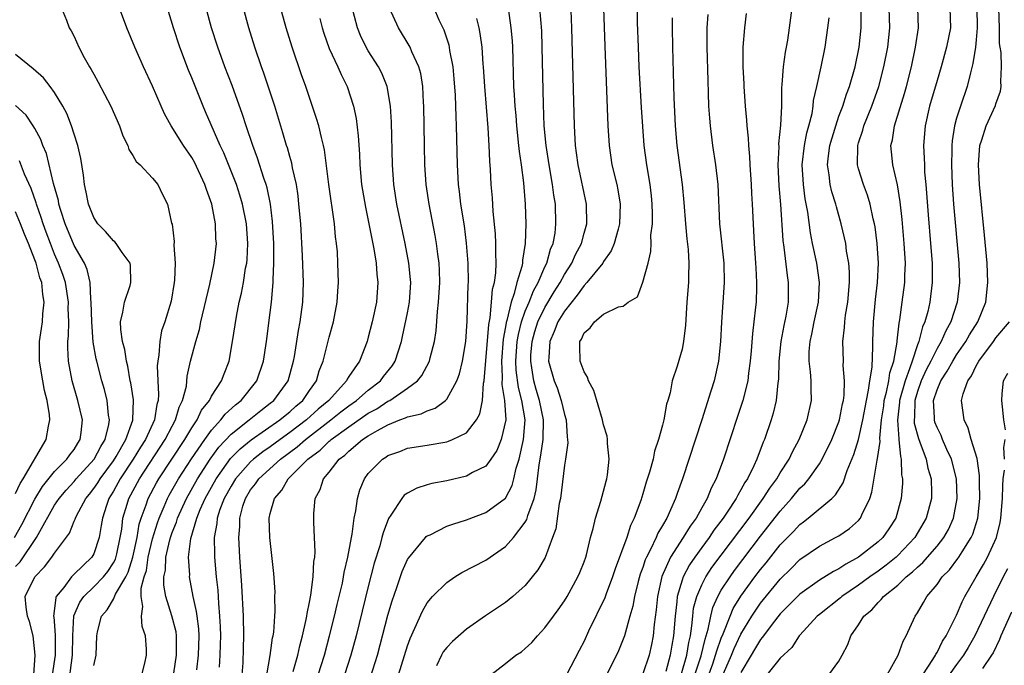
# Model space of a CAD drawing. Units: inches. Extents: x 2634000 to 2637000, y 1488000 to 1491000.
# Drawn here: x 2635243 to 2635344, y 1488120 to 1488186 of the extents above; entities that cross this region are included whole.
import ezdxf

# ---------------------------------------------------------------- set-up
doc = ezdxf.new("R2010")
doc.units = ezdxf.units.IN
doc.header["$MEASUREMENT"] = 0
doc.layers.add('LD26341488_2ft', color=188, linetype='Continuous')

msp = doc.modelspace()

# ---------------------------------------------------------------- linework, layer by layer
at = {"layer": 'LD26341488_2ft'}
for points, elevation in [([(2635261.52, 1488119.52), (2635261.69, 1488121), (2635261.74, 1488123), (2635261.71, 1488123.71), (2635261.53, 1488125), (2635261.48, 1488125.48), (2635261.14, 1488127), (2635260.76, 1488129), (2635260.78, 1488129.22), (2635260.67, 1488131), (2635260.9, 1488132.9), (2635261.52, 1488135), (2635261.86, 1488135.86), (2635262.37, 1488137), (2635263.48, 1488139), (2635264.94, 1488141.06), (2635265.93, 1488142.07), (2635267.04, 1488142.96), (2635269.99, 1488145), (2635270.53, 1488145.47), (2635271, 1488145.83), (2635271.6, 1488146.4), (2635272.32, 1488147), (2635273, 1488148.01), (2635273.7, 1488149), (2635273.99, 1488150.01), (2635274.39, 1488151), (2635275, 1488153.45), (2635275.44, 1488155), (2635275.82, 1488157), (2635275.88, 1488158.12), (2635275.95, 1488159), (2635275.9, 1488161), (2635275.84, 1488162.16), (2635275.76, 1488163), (2635275.66, 1488163.66), (2635275.54, 1488165), (2635274.98, 1488169.02), (2635274.53, 1488172.53), (2635274.42, 1488173), (2635274.21, 1488173.79), (2635273.94, 1488175), (2635273.73, 1488175.73), (2635272.63, 1488179), (2635272.19, 1488180.19), (2635271.23, 1488183), (2635270.62, 1488185), (2635269.85, 1488187.85)], 8346), ([(2635282.09, 1488119), (2635283, 1488121.97), (2635283.28, 1488122.72), (2635283.76, 1488123.76), (2635284.51, 1488125.49), (2635285, 1488126.35), (2635285.56, 1488127), (2635287, 1488128.44), (2635287.84, 1488129), (2635288.55, 1488129.45), (2635291, 1488130.72), (2635293, 1488132.09), (2635293.79, 1488133), (2635295, 1488134.58), (2635295.16, 1488134.84), (2635295.27, 1488135.27), (2635295.92, 1488137), (2635296.13, 1488137.87), (2635296.25, 1488139), (2635296.42, 1488140.42), (2635296.6, 1488141.4), (2635296.84, 1488143), (2635296.87, 1488145), (2635296.45, 1488147), (2635296.11, 1488148.11), (2635295.87, 1488149), (2635295.68, 1488150.32), (2635295.56, 1488151), (2635295.59, 1488151.59), (2635295.7, 1488153), (2635295.98, 1488154.02), (2635296.3, 1488155), (2635297, 1488156.47), (2635297.95, 1488158.05), (2635298.55, 1488159), (2635299, 1488159.84), (2635299.76, 1488161), (2635300.14, 1488161.86), (2635300.74, 1488163), (2635301, 1488164.03), (2635301.28, 1488165), (2635301.25, 1488167), (2635300.4, 1488171), (2635300.24, 1488172.24), (2635300.13, 1488173), (2635300.02, 1488175), (2635299.76, 1488185), (2635299.65, 1488187.65)], 8362), ([(2635322.35, 1488188.35), (2635321.93, 1488185), (2635321.74, 1488183.74), (2635321.61, 1488183), (2635321.51, 1488182.49), (2635321.31, 1488181), (2635321.19, 1488179.19), (2635321.15, 1488178.85), (2635321.13, 1488177), (2635321.05, 1488175.05), (2635320.85, 1488173.15), (2635320.86, 1488172.86), (2635320.76, 1488171), (2635320.86, 1488168.86), (2635321.04, 1488166.96), (2635321.29, 1488163.29), (2635321.39, 1488162.61), (2635321.72, 1488159.72), (2635321.83, 1488159), (2635321.81, 1488157), (2635321.59, 1488155.59), (2635321.38, 1488154.62), (2635321.07, 1488153), (2635320.87, 1488151), (2635320.83, 1488149.17), (2635320.77, 1488148.77), (2635320.61, 1488147), (2635320.3, 1488145.7), (2635320.09, 1488145), (2635319.4, 1488143), (2635319.27, 1488142.73), (2635318.62, 1488141), (2635318.32, 1488140.32), (2635317.67, 1488139), (2635317.39, 1488138.61), (2635317, 1488137.87), (2635316.67, 1488137.33), (2635316.51, 1488137), (2635315.61, 1488135.61), (2635315.2, 1488135), (2635314.25, 1488133.75), (2635313.76, 1488133), (2635313, 1488131.98), (2635312.3, 1488131), (2635311.77, 1488130.23), (2635311.11, 1488129), (2635311, 1488128.68), (2635310.5, 1488127), (2635310.45, 1488126.45), (2635310.28, 1488125), (2635310.13, 1488123), (2635309.95, 1488122.05), (2635309.8, 1488121), (2635309.36, 1488119.36)], 8374), ([(2635247.72, 1488187), (2635248.22, 1488185.78), (2635248.5, 1488185), (2635248.69, 1488184.69), (2635249, 1488184.09), (2635249.48, 1488183), (2635250.03, 1488181.97), (2635250.58, 1488181), (2635250.75, 1488180.75), (2635251, 1488180.25), (2635251.45, 1488179.45), (2635252.73, 1488177), (2635253.61, 1488175), (2635253.97, 1488173.97), (2635254.46, 1488173), (2635254.59, 1488172.59), (2635255, 1488171.96), (2635255.34, 1488171.34), (2635255.73, 1488171), (2635257, 1488169.66), (2635257.53, 1488169), (2635258, 1488168), (2635258.51, 1488167), (2635258.94, 1488165.06), (2635258.98, 1488164.97), (2635259.19, 1488163.19), (2635259.18, 1488162.82), (2635259.31, 1488161), (2635259.24, 1488159.24), (2635259.21, 1488159), (2635258.88, 1488157.12), (2635258.23, 1488155), (2635257.92, 1488154.08), (2635257.74, 1488153), (2635257.65, 1488151.65), (2635257.52, 1488151), (2635257.48, 1488150.52), (2635257.53, 1488149), (2635257.6, 1488147.6), (2635257.55, 1488147), (2635257.42, 1488146.58), (2635257.19, 1488145), (2635256.29, 1488143), (2635255.78, 1488142.22), (2635255.03, 1488141), (2635253.69, 1488139), (2635253, 1488137.75), (2635252.72, 1488137.28), (2635252.53, 1488137), (2635252.29, 1488136.29), (2635251.88, 1488135), (2635251.77, 1488134.23), (2635251.56, 1488133), (2635251, 1488131.35), (2635250.81, 1488131), (2635249, 1488129.28), (2635248.85, 1488129.15), (2635248.72, 1488129), (2635247.93, 1488127.93), (2635247.18, 1488127), (2635247.12, 1488126.88), (2635247, 1488125.76), (2635246.9, 1488125), (2635246.92, 1488124.92), (2635247.07, 1488123.07), (2635247.05, 1488121), (2635246.75, 1488119)], 8336), ([(2635248.39, 1488117.61), (2635248.82, 1488121), (2635248.86, 1488123), (2635248.97, 1488125.03), (2635249.58, 1488126.42), (2635249.98, 1488127), (2635251, 1488127.97), (2635251.99, 1488129), (2635252.44, 1488129.56), (2635253, 1488130.42), (2635253.2, 1488130.8), (2635253.34, 1488131.34), (2635253.69, 1488133), (2635253.85, 1488133.85), (2635253.98, 1488135), (2635254.41, 1488136.41), (2635254.58, 1488137), (2635255.65, 1488139), (2635258.29, 1488143), (2635259, 1488144.38), (2635259.35, 1488145), (2635259.7, 1488146.3), (2635260.06, 1488147), (2635260.44, 1488148.44), (2635260.54, 1488149.46), (2635260.88, 1488151), (2635261.4, 1488153), (2635261.77, 1488154.23), (2635261.93, 1488155), (2635262.84, 1488158.84), (2635263.28, 1488161), (2635263.5, 1488163), (2635263.46, 1488163.46), (2635263.41, 1488165), (2635263.04, 1488167), (2635262.49, 1488168.49), (2635262.34, 1488169), (2635261.28, 1488171.28), (2635261, 1488171.77), (2635260.14, 1488173), (2635258.88, 1488175), (2635258.21, 1488176.22), (2635257.86, 1488177), (2635257, 1488179.02), (2635256.07, 1488181), (2635255.18, 1488183), (2635254.36, 1488185), (2635253.63, 1488187)], 8338), ([(2635251, 1488119.97), (2635251.23, 1488121), (2635251.32, 1488123), (2635251.38, 1488123.38), (2635251.78, 1488125), (2635252.36, 1488125.64), (2635253, 1488126.74), (2635253.22, 1488127.22), (2635254.27, 1488129), (2635254.52, 1488129.48), (2635254.99, 1488131), (2635255.41, 1488133), (2635255.64, 1488134.36), (2635255.84, 1488135), (2635256.34, 1488136.34), (2635256.55, 1488137), (2635257.41, 1488138.59), (2635257.64, 1488139), (2635260.29, 1488143), (2635261, 1488144.21), (2635261.54, 1488145), (2635262, 1488146), (2635262.8, 1488147), (2635263, 1488147.41), (2635264.04, 1488149), (2635264.29, 1488149.71), (2635264.8, 1488151), (2635265.15, 1488153), (2635265.55, 1488155.55), (2635265.84, 1488157), (2635266.07, 1488157.93), (2635266.27, 1488159), (2635266.49, 1488160.49), (2635266.6, 1488161), (2635266.63, 1488161.37), (2635266.71, 1488163), (2635266.57, 1488165), (2635266.18, 1488167), (2635265.91, 1488167.91), (2635265.54, 1488169), (2635264.25, 1488172.25), (2635263.89, 1488173), (2635262.41, 1488176.41), (2635262.14, 1488177), (2635261, 1488179.89), (2635260.67, 1488180.67), (2635259.79, 1488183), (2635259.13, 1488185), (2635258.52, 1488187)], 8340), ([(2635255.89, 1488119), (2635256.2, 1488120.2), (2635256.38, 1488121), (2635256.36, 1488121.64), (2635256.28, 1488123), (2635255.93, 1488123.93), (2635255.85, 1488125), (2635256.01, 1488125.99), (2635255.83, 1488127), (2635255.84, 1488127.84), (2635256.15, 1488129), (2635256.36, 1488129.64), (2635256.56, 1488131), (2635257, 1488132.89), (2635257.5, 1488134.5), (2635257.67, 1488135), (2635258.19, 1488136.19), (2635258.51, 1488137), (2635258.68, 1488137.32), (2635259.64, 1488139), (2635260.96, 1488141.04), (2635262.31, 1488143), (2635263, 1488143.96), (2635263.96, 1488145), (2635264.4, 1488145.6), (2635265.45, 1488146.55), (2635266.04, 1488147), (2635267.63, 1488149), (2635268.31, 1488151), (2635268.61, 1488153), (2635269, 1488155.96), (2635269.13, 1488157), (2635269.3, 1488159), (2635269.29, 1488159.29), (2635269.36, 1488161), (2635269.37, 1488162.63), (2635269.35, 1488163), (2635269.24, 1488165.24), (2635269.01, 1488167.01), (2635268.67, 1488168.67), (2635268.57, 1488169), (2635268.34, 1488169.66), (2635267.7, 1488171.7), (2635267.21, 1488173), (2635266.53, 1488175), (2635266.16, 1488176.16), (2635265.11, 1488179.11), (2635264.38, 1488181), (2635263.65, 1488183), (2635263.01, 1488185), (2635262.47, 1488187)], 8342), ([(2635259.18, 1488119.18), (2635259.45, 1488121), (2635259.43, 1488122.57), (2635259.44, 1488123), (2635259.39, 1488123.39), (2635258.97, 1488125.03), (2635258.35, 1488127), (2635258.15, 1488128.15), (2635258.16, 1488129), (2635258.3, 1488129.7), (2635258.36, 1488131), (2635258.76, 1488132.76), (2635258.87, 1488133.13), (2635259, 1488133.51), (2635259.43, 1488134.57), (2635259.55, 1488135), (2635260.45, 1488137), (2635261.59, 1488139), (2635262.88, 1488141), (2635263.77, 1488142.22), (2635265, 1488143.54), (2635266.85, 1488145), (2635268.04, 1488145.96), (2635269, 1488146.7), (2635269.37, 1488147), (2635270.81, 1488149), (2635271.38, 1488151), (2635271.47, 1488151.47), (2635271.87, 1488154.13), (2635272.05, 1488155), (2635272.32, 1488157), (2635272.38, 1488159), (2635272.28, 1488161.72), (2635272.11, 1488165), (2635271.93, 1488167), (2635271.84, 1488167.84), (2635271.66, 1488169), (2635271.28, 1488170.72), (2635271.19, 1488171.19), (2635271, 1488171.85), (2635270.76, 1488172.76), (2635270.67, 1488173), (2635270.29, 1488174.29), (2635269.45, 1488177), (2635268.35, 1488180.35), (2635268.12, 1488181), (2635267.44, 1488183), (2635266.82, 1488185), (2635266.27, 1488187)], 8344), ([(2635266.15, 1488119), (2635266.23, 1488120.23), (2635266.27, 1488121.73), (2635266.32, 1488123), (2635266.28, 1488125), (2635266.11, 1488128.11), (2635265.9, 1488131), (2635265.78, 1488133), (2635265.88, 1488134.12), (2635265.89, 1488135), (2635266.21, 1488136.21), (2635266.47, 1488137), (2635267, 1488137.87), (2635267.51, 1488138.49), (2635267.83, 1488139), (2635270.05, 1488141), (2635271.75, 1488142.25), (2635272.61, 1488143), (2635275.19, 1488145), (2635276.18, 1488145.82), (2635277, 1488146.44), (2635277.81, 1488147), (2635279, 1488148.03), (2635280.25, 1488149), (2635280.56, 1488149.44), (2635281.45, 1488150.55), (2635281.75, 1488151), (2635282.38, 1488153), (2635282.5, 1488153.5), (2635283, 1488155.94), (2635283.2, 1488157), (2635283.32, 1488159), (2635283.31, 1488159.31), (2635283.14, 1488161), (2635282.76, 1488163), (2635281.92, 1488167), (2635281.61, 1488169), (2635281.45, 1488171), (2635281.35, 1488175.35), (2635281.25, 1488177), (2635280.92, 1488179), (2635280.37, 1488180.37), (2635280.05, 1488181), (2635279, 1488182.64), (2635278.79, 1488183), (2635278.21, 1488184.21), (2635277.89, 1488185), (2635277.28, 1488187.28)], 8350), ([(2635268.66, 1488119), (2635268.99, 1488120.99), (2635269.23, 1488122.77), (2635269.29, 1488123), (2635269.35, 1488123.35), (2635269.46, 1488125), (2635269.51, 1488125.51), (2635269.48, 1488127), (2635269.49, 1488127.49), (2635269.35, 1488129.35), (2635268.96, 1488133), (2635268.89, 1488135), (2635269, 1488135.45), (2635269.42, 1488137), (2635270.17, 1488137.83), (2635270.83, 1488139), (2635271, 1488139.15), (2635272.84, 1488141), (2635274.09, 1488141.91), (2635275, 1488142.83), (2635275.1, 1488142.9), (2635275.2, 1488143), (2635277, 1488144.31), (2635279, 1488145.69), (2635279.86, 1488146.14), (2635281, 1488146.91), (2635281.18, 1488147), (2635283, 1488148.25), (2635284.01, 1488149), (2635284.46, 1488149.54), (2635285.25, 1488151), (2635285.32, 1488151.32), (2635285.74, 1488153), (2635285.91, 1488154.09), (2635286.05, 1488156.05), (2635286.17, 1488157), (2635286.28, 1488159), (2635286.25, 1488160.25), (2635286.21, 1488161), (2635286.08, 1488161.92), (2635285.96, 1488163), (2635285.82, 1488163.82), (2635285.2, 1488167), (2635284.91, 1488169), (2635284.76, 1488171), (2635284.72, 1488173), (2635284.67, 1488177), (2635284.64, 1488177.36), (2635284.55, 1488179), (2635284.34, 1488180.34), (2635284.15, 1488181), (2635283.45, 1488182.55), (2635283.27, 1488183), (2635283.18, 1488183.18), (2635282.09, 1488185), (2635281.16, 1488187)], 8352), ([(2635271.35, 1488119.35), (2635271.81, 1488121), (2635272.02, 1488121.98), (2635272.29, 1488123), (2635272.67, 1488124.67), (2635272.73, 1488125), (2635272.75, 1488125.25), (2635273, 1488126.41), (2635273.14, 1488127.14), (2635273.38, 1488129), (2635273.45, 1488130.56), (2635273.53, 1488131), (2635273.57, 1488131.57), (2635273.52, 1488133), (2635273.43, 1488134.57), (2635273.43, 1488135), (2635273.46, 1488135.46), (2635273.59, 1488137), (2635274.08, 1488137.92), (2635274.43, 1488139), (2635275, 1488139.67), (2635276.04, 1488141), (2635276.6, 1488141.4), (2635277, 1488141.82), (2635278.42, 1488143), (2635279, 1488143.38), (2635279.93, 1488143.93), (2635281, 1488144.51), (2635282.23, 1488145), (2635282.8, 1488145.2), (2635283, 1488145.32), (2635284.39, 1488145.61), (2635285, 1488145.94), (2635285.81, 1488146.19), (2635286.88, 1488147), (2635287, 1488147.12), (2635288.04, 1488149), (2635288.3, 1488149.7), (2635288.62, 1488151), (2635288.95, 1488153), (2635289.08, 1488155.08), (2635289.19, 1488158.81), (2635289.21, 1488159), (2635289.18, 1488161), (2635289.02, 1488163.02), (2635288.8, 1488164.8), (2635288.45, 1488167), (2635288.3, 1488168.3), (2635288.21, 1488169), (2635288.08, 1488171), (2635288, 1488175), (2635287.96, 1488175.96), (2635287.93, 1488177), (2635287.89, 1488178.11), (2635287.77, 1488179.77), (2635287.65, 1488181), (2635287.33, 1488182.67), (2635287.28, 1488183), (2635287.23, 1488183.23), (2635286.73, 1488184.73), (2635286.22, 1488185.78), (2635285.7, 1488187)], 8354), ([(2635293.25, 1488187), (2635293.55, 1488185), (2635293.66, 1488183.66), (2635293.69, 1488183), (2635293.82, 1488179), (2635293.86, 1488178.14), (2635293.93, 1488177), (2635294.03, 1488176.03), (2635294.11, 1488175), (2635294.33, 1488173), (2635294.39, 1488172.39), (2635294.6, 1488171), (2635294.82, 1488169.18), (2635294.99, 1488166.99), (2635295.06, 1488165), (2635295.01, 1488163.01), (2635294.71, 1488161.29), (2635294.71, 1488161), (2635294.65, 1488160.65), (2635294.16, 1488159), (2635293.89, 1488157.89), (2635293.56, 1488157), (2635293.13, 1488155.13), (2635293.07, 1488154.93), (2635293, 1488154.5), (2635292.76, 1488153.24), (2635292.58, 1488151), (2635292.65, 1488149.35), (2635292.62, 1488148.62), (2635292.89, 1488147), (2635293.02, 1488145), (2635292.56, 1488143), (2635292.1, 1488141.9), (2635291.51, 1488141), (2635291, 1488140.3), (2635289.64, 1488139.64), (2635289, 1488139.27), (2635287, 1488138.8), (2635285.49, 1488138.51), (2635285, 1488138.37), (2635283.95, 1488138.05), (2635283, 1488137.55), (2635282.67, 1488137.33), (2635282.41, 1488137), (2635281.29, 1488135.29), (2635281.05, 1488134.95), (2635280.5, 1488133.5), (2635280.39, 1488133), (2635280.16, 1488132.16), (2635279.61, 1488130.39), (2635279, 1488128.01), (2635277.75, 1488123), (2635277.22, 1488121), (2635276.58, 1488119)], 8358), ([(2635279.21, 1488118.79), (2635279.92, 1488121), (2635281, 1488125.09), (2635281.43, 1488126.57), (2635281.92, 1488127.92), (2635282.46, 1488129.54), (2635283, 1488130.77), (2635283.09, 1488130.91), (2635284.82, 1488133), (2635284.9, 1488133.1), (2635285, 1488133.17), (2635285.3, 1488133.3), (2635287, 1488134.16), (2635287.61, 1488134.39), (2635289, 1488134.81), (2635291, 1488135.55), (2635292.98, 1488137.02), (2635293.68, 1488138.32), (2635293.85, 1488139), (2635294.09, 1488140.09), (2635294.37, 1488141), (2635294.84, 1488143), (2635294.98, 1488145), (2635294.64, 1488147), (2635294.3, 1488148.3), (2635294.08, 1488150.08), (2635294.04, 1488151), (2635294.19, 1488153), (2635294.3, 1488153.7), (2635294.63, 1488155), (2635295, 1488156.08), (2635295.39, 1488157), (2635295.84, 1488158.16), (2635296.32, 1488159), (2635297, 1488160.61), (2635297.19, 1488161), (2635297.59, 1488162.41), (2635297.85, 1488163), (2635298.04, 1488164.04), (2635298.14, 1488165), (2635298.08, 1488167), (2635297.93, 1488167.93), (2635297.8, 1488169), (2635297.45, 1488171), (2635297.14, 1488173), (2635296.95, 1488175), (2635296.85, 1488177.15), (2635296.73, 1488183), (2635296.68, 1488184.68), (2635296.5, 1488187)], 8360), ([(2635302.98, 1488187), (2635303.11, 1488183.11), (2635303.44, 1488175), (2635303.55, 1488173), (2635303.84, 1488171), (2635304.33, 1488169), (2635304.45, 1488168.45), (2635304.7, 1488167), (2635304.63, 1488165), (2635304.47, 1488164.47), (2635304.09, 1488163), (2635303.77, 1488162.23), (2635303, 1488161.15), (2635302.92, 1488161), (2635301.29, 1488159), (2635301, 1488158.72), (2635300.29, 1488157.71), (2635299, 1488156.11), (2635298.33, 1488155), (2635297.97, 1488154.03), (2635297.51, 1488153), (2635297.4, 1488151.4), (2635297.39, 1488151), (2635297.96, 1488149), (2635298.27, 1488148.27), (2635298.67, 1488147), (2635299, 1488145.57), (2635299.17, 1488145), (2635299.29, 1488143.29), (2635299.33, 1488143), (2635299.34, 1488142.66), (2635299.11, 1488141), (2635299, 1488140.38), (2635298.6, 1488137), (2635298.48, 1488136.48), (2635298.11, 1488133.89), (2635297.79, 1488133), (2635297.03, 1488130.96), (2635296.29, 1488129.71), (2635295, 1488128.12), (2635293.74, 1488127), (2635293, 1488126.39), (2635290.96, 1488125.04), (2635289, 1488123.66), (2635287.58, 1488122.42), (2635287, 1488121.81), (2635286.65, 1488121.35), (2635286.45, 1488121), (2635285.94, 1488119.94)], 8364), ([(2635291.49, 1488119), (2635293, 1488120.15), (2635294.05, 1488121), (2635294.63, 1488121.37), (2635295, 1488121.68), (2635295.68, 1488122.32), (2635296.25, 1488123), (2635297, 1488123.79), (2635297.87, 1488125), (2635298.35, 1488125.65), (2635299, 1488126.57), (2635299.27, 1488127), (2635300.38, 1488129), (2635300.57, 1488129.43), (2635301, 1488130.52), (2635301.17, 1488131), (2635301.24, 1488131.24), (2635301.67, 1488133), (2635301.94, 1488133.94), (2635302.16, 1488135), (2635302.72, 1488136.72), (2635303, 1488137.74), (2635303.25, 1488138.75), (2635303.33, 1488139), (2635303.4, 1488139.4), (2635303.55, 1488141), (2635303.39, 1488142.61), (2635303.4, 1488143), (2635303.35, 1488143.35), (2635303, 1488144.51), (2635302.89, 1488145), (2635302.01, 1488148.01), (2635301.44, 1488149), (2635301.37, 1488149.37), (2635301, 1488149.91), (2635300.61, 1488151), (2635300.57, 1488152.57), (2635300.58, 1488153), (2635300.75, 1488153.25), (2635301, 1488153.88), (2635301.62, 1488154.38), (2635302.06, 1488155), (2635303, 1488155.78), (2635304.53, 1488156.53), (2635305, 1488156.6), (2635305.51, 1488157), (2635306.44, 1488157.56), (2635307, 1488159.06), (2635307.53, 1488161), (2635307.81, 1488162.19), (2635307.84, 1488163), (2635307.83, 1488163.83), (2635307.97, 1488165), (2635307.99, 1488166.01), (2635307.95, 1488167), (2635307.87, 1488167.87), (2635307.73, 1488169), (2635307.39, 1488171), (2635307.13, 1488173), (2635306.87, 1488176.86), (2635306.64, 1488181), (2635306.55, 1488183), (2635306.47, 1488185.53), (2635306.47, 1488187)], 8366), ([(2635313.64, 1488186.36), (2635313.53, 1488185), (2635313.51, 1488183), (2635313.61, 1488179.61), (2635313.67, 1488178.33), (2635313.71, 1488177), (2635313.78, 1488175.78), (2635313.85, 1488175), (2635314.11, 1488173), (2635314.42, 1488171), (2635314.64, 1488169), (2635314.81, 1488165), (2635315.27, 1488161), (2635315.3, 1488159), (2635315.02, 1488154.98), (2635314.91, 1488153), (2635314.7, 1488151), (2635314.26, 1488149), (2635313.94, 1488147.94), (2635313.02, 1488145), (2635311.06, 1488139), (2635310.49, 1488137.51), (2635310.33, 1488137), (2635309.83, 1488135.83), (2635309.43, 1488135), (2635309, 1488134.23), (2635308.54, 1488133.46), (2635308.36, 1488133), (2635307.79, 1488131.79), (2635307.36, 1488131), (2635307.25, 1488130.75), (2635307, 1488129.95), (2635306.74, 1488129.26), (2635306.53, 1488128.53), (2635306.15, 1488127), (2635305.99, 1488126.01), (2635305.68, 1488125), (2635305.12, 1488123), (2635305, 1488122.66), (2635304.53, 1488121.47), (2635304.32, 1488121), (2635303.3, 1488119)], 8370), ([(2635317.55, 1488186.45), (2635317.36, 1488185), (2635317.2, 1488183), (2635317.21, 1488181.21), (2635317.2, 1488181), (2635317.29, 1488179.29), (2635317.3, 1488179), (2635317.45, 1488177), (2635317.58, 1488175.58), (2635317.61, 1488175), (2635317.75, 1488173.75), (2635317.76, 1488173), (2635317.87, 1488171.87), (2635317.9, 1488171), (2635318.04, 1488169), (2635318.08, 1488168.08), (2635318.16, 1488167), (2635318.25, 1488165), (2635318.3, 1488164.3), (2635318.36, 1488163), (2635318.5, 1488161), (2635318.51, 1488160.51), (2635318.6, 1488159), (2635318.58, 1488158.58), (2635318.54, 1488157), (2635318.5, 1488156.5), (2635318.33, 1488155), (2635318.18, 1488153.82), (2635318.05, 1488152.05), (2635317.96, 1488151), (2635317.77, 1488149.77), (2635317.69, 1488149), (2635317.19, 1488147), (2635316.66, 1488145.34), (2635315.22, 1488141), (2635314.48, 1488139), (2635313.96, 1488138.04), (2635313.55, 1488137), (2635313, 1488136.05), (2635312.42, 1488135), (2635311.82, 1488134.18), (2635311.12, 1488133), (2635309.83, 1488131), (2635308.95, 1488129.05), (2635308.49, 1488127), (2635308.37, 1488125.63), (2635308.15, 1488124.15), (2635308.06, 1488123), (2635307.88, 1488122.12), (2635307.63, 1488121), (2635307, 1488119.12)], 8372), ([(2635312.31, 1488119), (2635312.94, 1488120.94), (2635313.34, 1488122.66), (2635313.46, 1488123), (2635313.66, 1488123.66), (2635313.92, 1488125), (2635314.13, 1488125.87), (2635314.64, 1488127), (2635315, 1488127.64), (2635315.89, 1488129), (2635316.36, 1488129.64), (2635319, 1488133.14), (2635321, 1488135.7), (2635322.17, 1488137), (2635323, 1488138.03), (2635323.51, 1488138.49), (2635323.92, 1488139), (2635325, 1488140.53), (2635325.29, 1488141), (2635326.27, 1488143), (2635327, 1488144.82), (2635327.06, 1488145), (2635327.37, 1488146.63), (2635327.45, 1488147), (2635327.52, 1488147.52), (2635327.55, 1488149), (2635327.43, 1488150.57), (2635327.45, 1488151), (2635327.4, 1488153), (2635327.58, 1488154.42), (2635327.6, 1488155), (2635327.68, 1488155.68), (2635327.9, 1488157), (2635328.07, 1488159), (2635328.08, 1488160.08), (2635328, 1488161), (2635327.78, 1488162.22), (2635327.7, 1488163), (2635327.58, 1488163.58), (2635327.24, 1488165), (2635326.74, 1488166.74), (2635326.68, 1488167), (2635326.27, 1488168.27), (2635326.11, 1488169), (2635326.01, 1488169.99), (2635325.84, 1488171), (2635325.93, 1488171.93), (2635326.08, 1488173), (2635326.67, 1488175), (2635327, 1488175.97), (2635327.39, 1488177), (2635327.77, 1488178.23), (2635328.07, 1488179), (2635328.66, 1488181), (2635329.06, 1488183), (2635329.26, 1488185), (2635329.26, 1488187)], 8378), ([(2635313.53, 1488118.47), (2635314.12, 1488120.12), (2635314.42, 1488121), (2635314.53, 1488121.47), (2635315, 1488122.76), (2635315.18, 1488123.18), (2635315.89, 1488125), (2635316.22, 1488125.78), (2635317, 1488127.04), (2635318.43, 1488129), (2635319, 1488129.75), (2635319.57, 1488130.43), (2635321, 1488132.25), (2635322.36, 1488133.64), (2635323, 1488134.35), (2635323.38, 1488134.62), (2635323.87, 1488135), (2635326.27, 1488137), (2635326.65, 1488137.35), (2635327.42, 1488138.58), (2635327.84, 1488139.84), (2635328.52, 1488141.48), (2635329, 1488143), (2635329.45, 1488145), (2635329.8, 1488147), (2635330.03, 1488148.03), (2635330.14, 1488149), (2635330.38, 1488150.38), (2635330.47, 1488152.47), (2635330.46, 1488153), (2635330.52, 1488155), (2635330.73, 1488157.27), (2635330.92, 1488159), (2635331.02, 1488161), (2635330.91, 1488163), (2635330.69, 1488164.69), (2635330.63, 1488165), (2635330.5, 1488165.5), (2635330.18, 1488167), (2635329.91, 1488167.91), (2635329.49, 1488169), (2635329, 1488170.59), (2635328.89, 1488171), (2635328.92, 1488172.92), (2635328.93, 1488173), (2635329, 1488173.25), (2635329.44, 1488174.56), (2635329.54, 1488175), (2635330.34, 1488177), (2635331.06, 1488179), (2635331.59, 1488181), (2635331.97, 1488183), (2635332.19, 1488185), (2635332.13, 1488187)], 8380), ([(2635315, 1488118.6), (2635316.03, 1488121), (2635316.3, 1488121.7), (2635317, 1488123.15), (2635318.12, 1488125), (2635319, 1488126.31), (2635321, 1488128.76), (2635322.13, 1488129.87), (2635323, 1488130.76), (2635325, 1488132.14), (2635326.65, 1488133), (2635327, 1488133.2), (2635328.06, 1488133.94), (2635329, 1488134.76), (2635329.21, 1488135), (2635329.34, 1488135.34), (2635330.14, 1488137), (2635330.35, 1488137.65), (2635330.89, 1488140.89), (2635330.94, 1488141.06), (2635331.19, 1488142.81), (2635331.16, 1488143.16), (2635331.35, 1488145), (2635331.56, 1488146.44), (2635331.61, 1488147), (2635331.84, 1488147.84), (2635332.07, 1488149), (2635332.18, 1488149.82), (2635332.58, 1488151), (2635332.92, 1488152.92), (2635332.93, 1488153.07), (2635333.13, 1488154.87), (2635333.2, 1488155.2), (2635333.46, 1488157), (2635333.71, 1488159), (2635333.72, 1488159.72), (2635333.77, 1488161), (2635333.66, 1488163), (2635333.44, 1488165.44), (2635333.24, 1488167.24), (2635332.97, 1488168.97), (2635332.51, 1488171), (2635332.35, 1488172.35), (2635332.3, 1488173), (2635332.45, 1488173.55), (2635332.65, 1488175), (2635333.7, 1488178.3), (2635333.9, 1488179), (2635334.39, 1488181), (2635334.81, 1488183), (2635335.12, 1488185), (2635335.06, 1488187)], 8382), ([(2635338.3, 1488187), (2635338.38, 1488185), (2635337.97, 1488183), (2635337.41, 1488181), (2635337, 1488179.63), (2635336.25, 1488177), (2635335.78, 1488175), (2635335.61, 1488173), (2635335.7, 1488171.7), (2635335.71, 1488171), (2635335.74, 1488170.26), (2635335.86, 1488169), (2635336.1, 1488165.9), (2635336.35, 1488163), (2635336.49, 1488161), (2635336.49, 1488160.49), (2635336.5, 1488159), (2635336.26, 1488157), (2635336.05, 1488156.05), (2635335.77, 1488155), (2635335.52, 1488154.48), (2635335.14, 1488153), (2635335, 1488152.67), (2635334.45, 1488151), (2635334.2, 1488150.2), (2635333.74, 1488149), (2635333.18, 1488147), (2635333.18, 1488146.82), (2635332.98, 1488144.98), (2635333.09, 1488143.09), (2635333.12, 1488143), (2635333.26, 1488141.26), (2635333.35, 1488141), (2635333.39, 1488139.39), (2635333.47, 1488139), (2635333.47, 1488138.53), (2635333.34, 1488137), (2635332.79, 1488135), (2635332.09, 1488133.91), (2635331.46, 1488133), (2635331, 1488132.57), (2635329, 1488131.01), (2635327.69, 1488130.31), (2635327, 1488129.83), (2635326.44, 1488129.56), (2635325, 1488128.66), (2635323, 1488127.22), (2635321.9, 1488126.1), (2635321, 1488125.22), (2635320.19, 1488124.19), (2635319.29, 1488123), (2635319.18, 1488122.82), (2635319, 1488122.63), (2635318.4, 1488121.6), (2635318.03, 1488121), (2635317, 1488119.25)], 8384), ([(2635341.05, 1488187.05), (2635341.11, 1488185), (2635341, 1488183.76), (2635340.91, 1488183), (2635340.66, 1488181.34), (2635340.4, 1488180.4), (2635340.09, 1488179), (2635339.38, 1488177), (2635339, 1488175.77), (2635338.79, 1488175), (2635338.55, 1488173.45), (2635338.51, 1488173), (2635338.52, 1488172.52), (2635338.47, 1488171), (2635338.54, 1488169), (2635338.69, 1488167), (2635339.21, 1488161), (2635339.28, 1488159), (2635339.06, 1488157), (2635338.42, 1488155), (2635337.91, 1488154.09), (2635337.44, 1488153), (2635337, 1488152.28), (2635336.37, 1488151), (2635335.9, 1488150.1), (2635335.39, 1488149), (2635335, 1488147.91), (2635334.73, 1488147), (2635334.7, 1488145.3), (2635334.66, 1488145), (2635334.68, 1488144.68), (2635335.1, 1488143.1), (2635335.25, 1488142.75), (2635335.9, 1488141), (2635336.08, 1488140.08), (2635336.41, 1488139), (2635336.44, 1488137.56), (2635336.44, 1488137), (2635335.91, 1488135), (2635334.73, 1488133), (2635333, 1488131.17), (2635332.82, 1488131), (2635331.81, 1488130.19), (2635331, 1488129.58), (2635330.16, 1488129), (2635329, 1488128.14), (2635327.31, 1488127), (2635327.15, 1488126.85), (2635325, 1488125.18), (2635324.78, 1488125), (2635323, 1488123.07), (2635322.94, 1488123), (2635322.19, 1488121.81), (2635321, 1488120.7), (2635319.63, 1488119)], 8386), ([(2635325.98, 1488119), (2635327, 1488120.42), (2635327.34, 1488121), (2635327.89, 1488122.11), (2635328.22, 1488123), (2635329, 1488124.12), (2635329.55, 1488125), (2635330.35, 1488125.65), (2635331, 1488126.38), (2635331.32, 1488126.68), (2635331.55, 1488127), (2635333, 1488128.17), (2635333.87, 1488129), (2635334.5, 1488129.5), (2635335, 1488129.99), (2635335.54, 1488130.46), (2635337, 1488132.14), (2635337.69, 1488133), (2635338.17, 1488133.83), (2635338.69, 1488135), (2635339.05, 1488137), (2635338.99, 1488139), (2635338.48, 1488141), (2635338.01, 1488141.99), (2635337.57, 1488143), (2635337.41, 1488143.41), (2635337, 1488144.24), (2635336.79, 1488144.79), (2635336.73, 1488145), (2635336.74, 1488145.26), (2635336.65, 1488147), (2635337, 1488148.08), (2635337.38, 1488149), (2635338.03, 1488149.97), (2635338.6, 1488151), (2635339, 1488151.65), (2635339.94, 1488153), (2635340.32, 1488153.68), (2635341.15, 1488155), (2635341.97, 1488157), (2635342.2, 1488159), (2635342.1, 1488161), (2635341.84, 1488163.84), (2635341.33, 1488169), (2635341.22, 1488171), (2635341.38, 1488173), (2635341.57, 1488173.57), (2635342, 1488175), (2635342.95, 1488177.05), (2635343, 1488177.24), (2635343.46, 1488178.54), (2635343.56, 1488179), (2635343.5, 1488179.5), (2635343.57, 1488181), (2635343.53, 1488182.47), (2635343.43, 1488183), (2635343.38, 1488183.38), (2635343.38, 1488185), (2635343.32, 1488187)], 8388), ([(2635274.05, 1488185.95), (2635274.29, 1488185), (2635274.45, 1488184.45), (2635275, 1488182.88), (2635275.88, 1488181), (2635276.22, 1488180.22), (2635276.83, 1488179), (2635277.48, 1488177), (2635277.75, 1488175.75), (2635277.97, 1488173.97), (2635278.09, 1488172.09), (2635278.14, 1488171), (2635278.32, 1488169), (2635278.7, 1488166.7), (2635279.55, 1488162.45), (2635279.79, 1488161), (2635279.87, 1488159.87), (2635279.98, 1488159), (2635279.83, 1488157), (2635279.39, 1488155), (2635279, 1488153.44), (2635278.87, 1488153), (2635278.09, 1488151), (2635277, 1488149.42), (2635276.84, 1488149.16), (2635276.77, 1488149), (2635274.97, 1488147), (2635273.9, 1488146.1), (2635272.71, 1488145), (2635271, 1488143.71), (2635270, 1488143), (2635269, 1488142.27), (2635268.25, 1488141.75), (2635267.29, 1488141), (2635267, 1488140.74), (2635265.46, 1488139), (2635265, 1488138.26), (2635264.31, 1488137), (2635263.87, 1488135.87), (2635263.6, 1488135), (2635263.56, 1488134.44), (2635263.28, 1488133), (2635263.3, 1488131.3), (2635263.31, 1488131), (2635263.49, 1488129), (2635263.64, 1488127.64), (2635263.71, 1488126.29), (2635263.83, 1488125), (2635263.89, 1488123.89), (2635263.91, 1488123), (2635263.89, 1488122.11), (2635263.86, 1488121), (2635263.78, 1488119.78)], 8348), ([(2635273.89, 1488119), (2635274.53, 1488121), (2635275.05, 1488123), (2635275.54, 1488125), (2635275.81, 1488126.19), (2635276.35, 1488128.35), (2635276.48, 1488129), (2635276.55, 1488129.45), (2635276.92, 1488131), (2635277.28, 1488133), (2635277.36, 1488133.36), (2635277.56, 1488135), (2635277.72, 1488135.72), (2635277.88, 1488137), (2635278.13, 1488137.87), (2635278.6, 1488139), (2635279, 1488139.53), (2635280.44, 1488141), (2635280.79, 1488141.21), (2635281, 1488141.36), (2635282.2, 1488141.8), (2635283, 1488142.11), (2635285, 1488142.43), (2635287, 1488142.78), (2635287.18, 1488142.83), (2635287.58, 1488143), (2635289, 1488143.7), (2635290.04, 1488145), (2635290.39, 1488145.61), (2635290.65, 1488147), (2635290.75, 1488148.75), (2635290.81, 1488149), (2635291.28, 1488154.72), (2635291.43, 1488155.43), (2635291.58, 1488157), (2635291.67, 1488158.33), (2635291.86, 1488159), (2635292, 1488160), (2635292.03, 1488161), (2635291.99, 1488162.01), (2635292.02, 1488163), (2635291.97, 1488163.97), (2635291.74, 1488166.26), (2635291.66, 1488167.66), (2635291.54, 1488169), (2635291.47, 1488170.53), (2635291.4, 1488171.4), (2635291.33, 1488173), (2635291.22, 1488174.78), (2635290.87, 1488179), (2635290.75, 1488181), (2635290.72, 1488181.28), (2635290.6, 1488183), (2635290.41, 1488184.41), (2635290.29, 1488185), (2635290.06, 1488185.94)], 8356), ([(2635310, 1488186), (2635309.98, 1488185), (2635310.01, 1488183), (2635310.16, 1488177.84), (2635310.3, 1488175), (2635310.48, 1488173), (2635311.02, 1488169), (2635311.19, 1488167.19), (2635311.34, 1488165), (2635311.48, 1488163.48), (2635311.61, 1488162.39), (2635311.7, 1488161), (2635311.65, 1488159.65), (2635311.65, 1488159), (2635311.48, 1488157), (2635311.34, 1488154.66), (2635311.16, 1488153), (2635311, 1488152.21), (2635310.49, 1488150.49), (2635309.98, 1488149), (2635309.78, 1488147.78), (2635309.54, 1488147), (2635309.4, 1488146.6), (2635309.14, 1488145), (2635309, 1488144.46), (2635308.59, 1488143), (2635308.18, 1488141.82), (2635308.04, 1488141), (2635307.69, 1488139.69), (2635307.35, 1488138.65), (2635307, 1488137.46), (2635306.79, 1488136.79), (2635306.13, 1488135), (2635305.75, 1488134.25), (2635305.35, 1488133), (2635304.17, 1488129.83), (2635303.92, 1488129), (2635303.26, 1488127.26), (2635303.13, 1488126.87), (2635301.46, 1488123.46), (2635301, 1488122.46), (2635300.52, 1488121.48), (2635299.22, 1488119)], 8368), ([(2635310.9, 1488119), (2635311.48, 1488121), (2635311.68, 1488122.32), (2635311.85, 1488123), (2635312.01, 1488124.01), (2635312.09, 1488125), (2635312.18, 1488125.82), (2635312.49, 1488127), (2635313, 1488128.18), (2635313.43, 1488129), (2635314.05, 1488129.95), (2635317.83, 1488135), (2635319.28, 1488137), (2635319.94, 1488138.06), (2635320.65, 1488139), (2635321, 1488139.6), (2635321.91, 1488141), (2635322.25, 1488141.75), (2635322.95, 1488143), (2635323.76, 1488145), (2635324.21, 1488147), (2635324.17, 1488148.17), (2635324.16, 1488149), (2635324.1, 1488149.9), (2635323.97, 1488151), (2635323.97, 1488151.97), (2635324.05, 1488153), (2635324.24, 1488153.76), (2635324.47, 1488155), (2635324.92, 1488157), (2635325.03, 1488159), (2635324.73, 1488161), (2635324.31, 1488163), (2635324.09, 1488164.09), (2635323.82, 1488166.18), (2635323.56, 1488167.56), (2635323.37, 1488169), (2635323.26, 1488171), (2635323.5, 1488173), (2635323.73, 1488174.27), (2635323.94, 1488175), (2635324.26, 1488176.26), (2635324.37, 1488177), (2635324.42, 1488177.58), (2635324.76, 1488179), (2635325.2, 1488181), (2635325.61, 1488183), (2635325.88, 1488185), (2635325.99, 1488186.01)], 8376), ([(2635244.9, 1488119), (2635245.02, 1488121), (2635244.81, 1488123), (2635244.45, 1488124.45), (2635244.23, 1488125), (2635244.1, 1488125.9), (2635244.01, 1488127), (2635245, 1488129), (2635245.98, 1488130.02), (2635246.73, 1488131), (2635247, 1488131.42), (2635248.53, 1488133.47), (2635249, 1488134.68), (2635249.1, 1488134.9), (2635249.12, 1488135), (2635249.23, 1488135.23), (2635250.19, 1488137), (2635250.56, 1488137.44), (2635251, 1488138), (2635251.4, 1488138.6), (2635251.64, 1488139), (2635253, 1488140.84), (2635253.28, 1488141.28), (2635254.27, 1488143), (2635254.97, 1488144.97), (2635255.05, 1488147.05), (2635254.78, 1488148.78), (2635254.72, 1488149), (2635254.47, 1488150.47), (2635254.33, 1488151), (2635254.17, 1488152.17), (2635253.94, 1488153), (2635253.76, 1488154.24), (2635253.74, 1488155), (2635253.98, 1488155.98), (2635254.12, 1488157), (2635254.71, 1488158.71), (2635254.79, 1488159), (2635254.76, 1488160.76), (2635254.72, 1488161), (2635253.91, 1488162.09), (2635253.28, 1488163), (2635253.15, 1488163.15), (2635253, 1488163.26), (2635252.2, 1488164.2), (2635251.42, 1488165), (2635251, 1488165.64), (2635250.46, 1488167), (2635250.24, 1488168.24), (2635250.06, 1488169), (2635249.96, 1488169.96), (2635249.67, 1488171.67), (2635249.37, 1488173), (2635249, 1488174.13), (2635248.74, 1488175), (2635248.25, 1488176.25), (2635247.85, 1488177), (2635247, 1488178.39), (2635246.55, 1488179), (2635245.87, 1488179.87), (2635244.81, 1488180.81), (2635243, 1488182.26)], 8334), ([(2635243, 1488130.07), (2635243.48, 1488130.52), (2635245.16, 1488133), (2635245.32, 1488133.32), (2635247, 1488136.3), (2635247.47, 1488137), (2635248.17, 1488137.83), (2635249, 1488138.73), (2635249.22, 1488139), (2635251.05, 1488141), (2635251.71, 1488142.29), (2635252.15, 1488143), (2635252.54, 1488144.54), (2635252.6, 1488145), (2635252.51, 1488145.49), (2635252.36, 1488147), (2635252.09, 1488148.09), (2635251.81, 1488149), (2635251.3, 1488151), (2635251.24, 1488151.24), (2635250.94, 1488152.94), (2635250.79, 1488155), (2635250.75, 1488157), (2635250.7, 1488157.3), (2635250.63, 1488159), (2635250.34, 1488160.34), (2635250.05, 1488161), (2635249, 1488162.8), (2635248.08, 1488165), (2635247.64, 1488166.36), (2635247.45, 1488167), (2635247.39, 1488167.39), (2635246.89, 1488169.11), (2635246.17, 1488172.17), (2635245.81, 1488173), (2635245.61, 1488173.61), (2635245, 1488174.72), (2635244.83, 1488175), (2635244.09, 1488176.09), (2635243, 1488177.05)], 8332), ([(2635242.93, 1488133), (2635243.67, 1488134.33), (2635245, 1488136.91), (2635245.78, 1488138.22), (2635247, 1488139.75), (2635248.26, 1488141), (2635248.55, 1488141.45), (2635249, 1488142), (2635249.37, 1488142.63), (2635249.62, 1488143), (2635249.73, 1488143.73), (2635249.86, 1488145), (2635249.37, 1488147), (2635248.79, 1488149), (2635248.42, 1488151), (2635248.34, 1488152.34), (2635248.35, 1488153), (2635248.42, 1488153.58), (2635248.45, 1488155), (2635248.4, 1488156.4), (2635248.43, 1488157), (2635248.1, 1488159), (2635247.83, 1488159.83), (2635247.41, 1488161), (2635247, 1488161.92), (2635246.57, 1488163), (2635246.14, 1488164.14), (2635245.83, 1488165), (2635245.65, 1488165.65), (2635245.16, 1488167), (2635245.13, 1488167.13), (2635244.6, 1488168.6), (2635243.95, 1488170.05), (2635243.42, 1488171.42)], 8330), ([(2635243, 1488137.49), (2635243.48, 1488138.52), (2635243.79, 1488139), (2635246.13, 1488143), (2635246.38, 1488144.38), (2635246.52, 1488145), (2635246.48, 1488145.51), (2635246.24, 1488147), (2635245.99, 1488147.99), (2635245.79, 1488149), (2635245.45, 1488151), (2635245.45, 1488153), (2635245.67, 1488154.33), (2635245.77, 1488155), (2635245.81, 1488155.81), (2635245.95, 1488157), (2635245.8, 1488157.8), (2635245.7, 1488159), (2635245.5, 1488159.5), (2635245.12, 1488161), (2635245, 1488161.33), (2635244.34, 1488163), (2635243.94, 1488163.94), (2635243.53, 1488165), (2635243, 1488166.23)], 8328), ([(2635331.91, 1488119), (2635333.05, 1488121), (2635333.54, 1488122.46), (2635333.86, 1488123), (2635334.76, 1488125), (2635335, 1488125.35), (2635335.63, 1488126.37), (2635335.97, 1488127), (2635337, 1488128.22), (2635337.54, 1488129), (2635338.27, 1488129.73), (2635339.13, 1488130.87), (2635339.22, 1488131), (2635339.56, 1488131.56), (2635340.49, 1488133), (2635340.65, 1488133.35), (2635341.16, 1488135), (2635341.37, 1488137), (2635341.34, 1488138.66), (2635341.35, 1488139.35), (2635341.08, 1488141.08), (2635340.5, 1488143), (2635340.18, 1488144.18), (2635339.76, 1488145), (2635339.51, 1488147), (2635339.66, 1488147.66), (2635340.14, 1488149), (2635340.51, 1488149.49), (2635341, 1488150.51), (2635341.28, 1488151), (2635342.75, 1488153), (2635343, 1488153.36), (2635344.4, 1488155)], 8390), ([(2635343.99, 1488143.99), (2635343.83, 1488145), (2635343.67, 1488146.33), (2635343.61, 1488147), (2635343.65, 1488147.65), (2635343.79, 1488149), (2635344.23, 1488149.77)], 8392), ([(2635343.88, 1488141), (2635343.81, 1488142.19), (2635343.96, 1488143)], 8392), ([(2635335.54, 1488119), (2635336.58, 1488120.58), (2635336.83, 1488121), (2635336.87, 1488121.13), (2635337, 1488121.3), (2635337.56, 1488122.44), (2635337.94, 1488123), (2635338.9, 1488124.9), (2635339, 1488125.11), (2635339.55, 1488126.45), (2635339.84, 1488127), (2635340.99, 1488129), (2635341.74, 1488130.26), (2635342.14, 1488131), (2635343.07, 1488133), (2635343.44, 1488134.56), (2635343.52, 1488135), (2635343.67, 1488137), (2635343.71, 1488138.29), (2635343.76, 1488139), (2635343.88, 1488139.88)], 8392), ([(2635344.18, 1488129.82), (2635343.75, 1488129), (2635342.76, 1488127), (2635340.86, 1488123), (2635340.19, 1488121.81), (2635339.7, 1488121), (2635339, 1488120.06), (2635338.25, 1488119)], 8394), ([(2635344.61, 1488125.39), (2635343.51, 1488123), (2635343.37, 1488122.63), (2635342.73, 1488121.27), (2635342.57, 1488121), (2635341.64, 1488119.64)], 8396)]:
    msp.add_lwpolyline(points, dxfattribs=dict(at, elevation=elevation))

doc.saveas('drawing.dxf')
